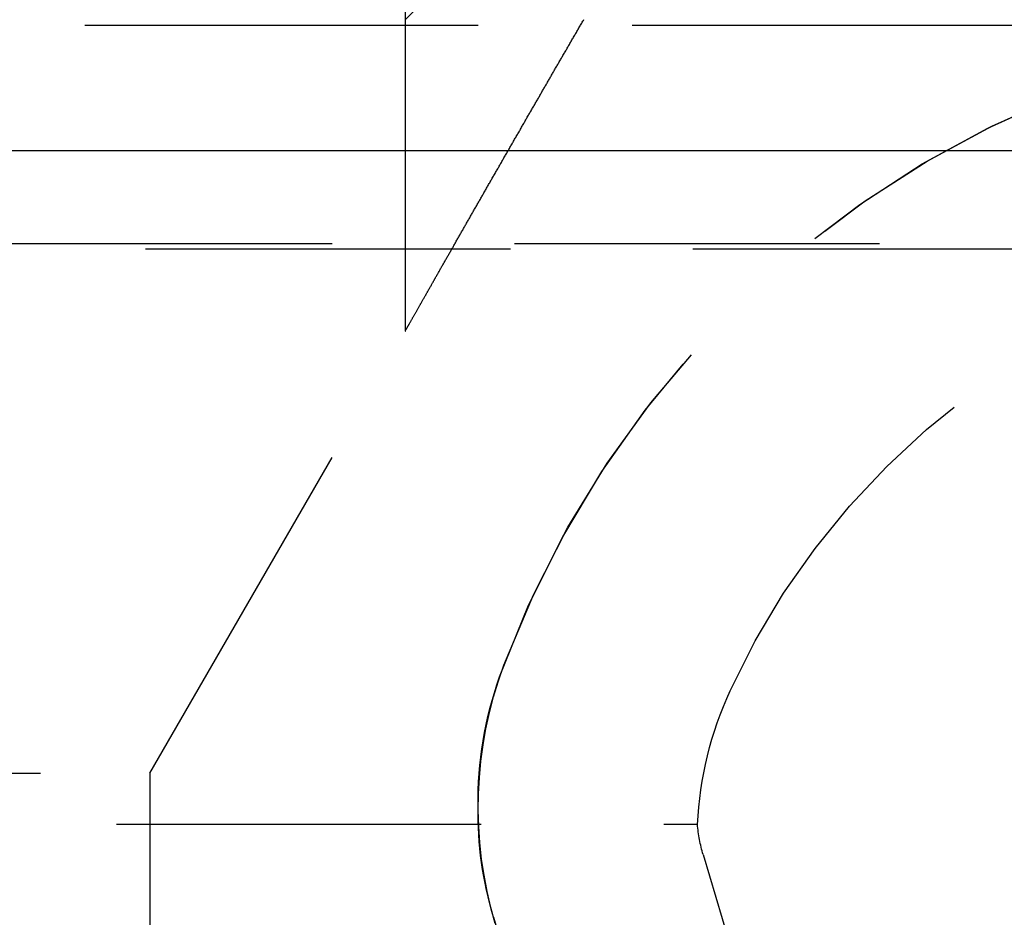
# Model space of a CAD drawing. Extents: x 1322 to 2376, y -471 to 525.
# Drawn here: x 2174 to 2180, y 242 to 248 of the extents above; entities that cross this region are included whole.
import ezdxf

# ---------------------------------------------------------------- set-up
doc = ezdxf.new("R2010")
doc.units = 0
doc.header["$LTSCALE"] = 10
doc.linetypes.add('VERDECKT', pattern=[0.375, 0.25, -0.125])
doc.layers.get('0').update_dxf_attribs({"linetype": 'CONTINUOUS'})
doc.layers.add('STEMPEL', color=3, linetype='CONTINUOUS')

# ---------------------------------------------------------------- blocks, each defined once
blk = doc.blocks.new('A$CF268958B')
at = {"color": 1, "linetype": 'VERDECKT', "extrusion": (-2e-16, 1, -2e-16)}
for p, q in [((-198.645, 6.8705), (-198.645, -0.0984)), ((-198.645, 2.0369), (-198.645, -0.0984)), ((-305.645, 2), (-191.645, 2)), ((-208.34, 2), (-191.645, 2)), ((-191.645, 0.5), (-305.645, 0.5)), ((-207.924, 0.4669), (-191.0568, 0.4669)), ((-200.395, -3.1295), (-198.645, -0.0984)), ((-200.395, -3.1295), (-198.645, -0.0984)), ((-248.645, -3.1295), (-200.395, -3.1295)), ((-248.645, -3.1295), (-200.395, -3.1295)), ((-200.395, -3.1295), (-200.395, -6.7144)), ((-200.395, -3.1295), (-200.395, -8.1295)), ((-211.8733, -3.4791), (-196.6419, -3.4791)), ((-196.6031, -3.6866), (-196.1312, -5.2638)), ((-198.0401, -4.1166), (-197.5683, -5.6937))]:
    blk.add_line(p, q, dxfattribs=at)
at = {"extrusion": (-2e-16, 1, -2e-16)}
blk.add_line((-363.0111, 1.1405), (-167.776, 1.1405), dxfattribs=at)
at = {"color": 1}
blk.add_polyline3d([(-198.645, -0.0984, 0), (-198.645, -0.0984, 0), (-198.645, -0.0983, 0), (-198.645, -0.0981, 0), (-198.645, -0.0978, 0), (-198.644, -0.0974, 0), (-198.644, -0.0969, 0), (-198.644, -0.0964, 0), (-198.644, -0.0958, 0), (-198.643, -0.0951, 0), (-198.643, -0.0943, 0), (-198.642, -0.0934, 0), (-198.642, -0.0925, 0), (-198.641, -0.0915, 0), (-198.64, -0.0904, 0), (-198.64, -0.0892, 0), (-198.639, -0.0879, 0), (-198.638, -0.0866, 0), (-198.638, -0.0852, 0), (-198.637, -0.0837, 0), (-198.636, -0.0822, 0), (-198.635, -0.0806, 0), (-198.634, -0.0789, 0), (-198.633, -0.0771, 0), (-198.632, -0.0752, 0), (-198.631, -0.0733, 0), (-198.63, -0.0713, 0), (-198.629, -0.0693, 0), (-198.627, -0.0671, 0), (-198.626, -0.0649, 0), (-198.625, -0.0627, 0), (-198.623, -0.0603, 0), (-198.622, -0.0579, 0), (-198.621, -0.0554, 0), (-198.619, -0.0529, 0), (-198.618, -0.0503, 0), (-198.616, -0.0476, 0), (-198.615, -0.0449, 0), (-198.613, -0.0421, 0), (-198.612, -0.0393, 0), (-198.61, -0.0364, 0), (-198.608, -0.0334, 0), (-198.606, -0.0303, 0), (-198.605, -0.0273, 0), (-198.603, -0.0241, 0), (-198.601, -0.0209, 0), (-198.599, -0.0176, 0), (-198.597, -0.0143, 0), (-198.595, -0.0109, 0), (-198.594, -0.0075, 0), (-198.592, -0.004, 0), (-198.59, -0.0005, 0), (-198.588, 0.0031, 0), (-198.585, 0.0067, 0), (-198.583, 0.0104, 0), (-198.581, 0.0141, 0), (-198.579, 0.0179, 0), (-198.577, 0.0218, 0), (-198.575, 0.0256, 0), (-198.573, 0.0296, 0), (-198.57, 0.0335, 0), (-198.568, 0.0376, 0), (-198.566, 0.0416, 0), (-198.563, 0.0457, 0), (-198.561, 0.0499, 0), (-198.559, 0.054, 0), (-198.556, 0.0583, 0), (-198.554, 0.0625, 0), (-198.551, 0.0668, 0), (-198.549, 0.0712, 0), (-198.546, 0.0755, 0), (-198.544, 0.0799, 0), (-198.541, 0.0844, 0), (-198.539, 0.0889, 0), (-198.536, 0.0934, 0), (-198.534, 0.0979, 0), (-198.531, 0.1025, 0), (-198.529, 0.1071, 0), (-198.526, 0.1117, 0), (-198.523, 0.1163, 0), (-198.521, 0.121, 0), (-198.518, 0.1257, 0), (-198.515, 0.1304, 0), (-198.513, 0.1352, 0), (-198.51, 0.1399, 0), (-198.507, 0.1447, 0), (-198.504, 0.1495, 0), (-198.502, 0.1544, 0), (-198.499, 0.1592, 0), (-198.496, 0.1641, 0), (-198.493, 0.169, 0), (-198.491, 0.1739, 0), (-198.488, 0.1788, 0), (-198.485, 0.1837, 0), (-198.482, 0.1887, 0), (-198.479, 0.1936, 0), (-198.477, 0.1986, 0), (-198.474, 0.2035, 0), (-198.471, 0.2085, 0), (-198.468, 0.2135, 0), (-198.465, 0.2185, 0), (-198.462, 0.2235, 0), (-198.46, 0.2285, 0), (-198.457, 0.2335, 0), (-198.454, 0.2385, 0), (-198.451, 0.2435, 0), (-198.448, 0.2486, 0), (-198.445, 0.2536, 0), (-198.443, 0.2586, 0), (-198.44, 0.2636, 0), (-198.437, 0.2687, 0), (-198.434, 0.2737, 0), (-198.431, 0.2788, 0), (-198.428, 0.2839, 0), (-198.425, 0.2891, 0), (-198.422, 0.2942, 0), (-198.419, 0.2994, 0), (-198.416, 0.3045, 0), (-198.413, 0.3097, 0), (-198.41, 0.315, 0), (-198.408, 0.3202, 0), (-198.405, 0.3254, 0), (-198.402, 0.3307, 0), (-198.399, 0.336, 0), (-198.396, 0.3413, 0), (-198.393, 0.3466, 0), (-198.389, 0.3519, 0), (-198.386, 0.3572, 0), (-198.383, 0.3626, 0), (-198.38, 0.368, 0), (-198.377, 0.3734, 0), (-198.374, 0.3788, 0), (-198.371, 0.3842, 0), (-198.368, 0.3896, 0), (-198.365, 0.3951, 0), (-198.362, 0.4005, 0), (-198.359, 0.406, 0), (-198.356, 0.4115, 0), (-198.352, 0.417, 0), (-198.349, 0.4226, 0), (-198.346, 0.4281, 0), (-198.343, 0.4337, 0), (-198.34, 0.4392, 0), (-198.337, 0.4448, 0), (-198.333, 0.4504, 0), (-198.33, 0.456, 0), (-198.327, 0.4616, 0), (-198.324, 0.4673, 0), (-198.321, 0.4729, 0), (-198.317, 0.4786, 0), (-198.314, 0.4843, 0), (-198.311, 0.49, 0), (-198.308, 0.4957, 0), (-198.304, 0.5014, 0), (-198.301, 0.5071, 0), (-198.298, 0.5128, 0), (-198.295, 0.5186, 0), (-198.291, 0.5244, 0), (-198.288, 0.5301, 0), (-198.285, 0.5359, 0), (-198.281, 0.5417, 0), (-198.278, 0.5476, 0), (-198.275, 0.5534, 0), (-198.271, 0.5592, 0), (-198.268, 0.5651, 0), (-198.265, 0.5709, 0), (-198.261, 0.5768, 0), (-198.258, 0.5827, 0), (-198.255, 0.5886, 0), (-198.251, 0.5945, 0), (-198.248, 0.6004, 0), (-198.245, 0.6063, 0), (-198.241, 0.6122, 0), (-198.238, 0.6182, 0), (-198.234, 0.6241, 0), (-198.231, 0.6301, 0), (-198.228, 0.6361, 0), (-198.224, 0.6421, 0), (-198.221, 0.6481, 0), (-198.217, 0.6541, 0), (-198.214, 0.6601, 0), (-198.21, 0.6661, 0), (-198.207, 0.6721, 0), (-198.203, 0.6782, 0), (-198.2, 0.6842, 0), (-198.197, 0.6903, 0), (-198.193, 0.6963, 0), (-198.19, 0.7024, 0), (-198.186, 0.7085, 0), (-198.183, 0.7146, 0), (-198.179, 0.7207, 0), (-198.176, 0.7268, 0), (-198.172, 0.7329, 0), (-198.169, 0.739, 0), (-198.165, 0.7452, 0), (-198.162, 0.7513, 0), (-198.158, 0.7574, 0), (-198.155, 0.7636, 0), (-198.151, 0.7697, 0), (-198.148, 0.7759, 0), (-198.144, 0.7821, 0), (-198.141, 0.7883, 0), (-198.137, 0.7944, 0), (-198.134, 0.8006, 0), (-198.13, 0.8068, 0), (-198.126, 0.813, 0), (-198.123, 0.8192, 0), (-198.119, 0.8255, 0), (-198.116, 0.8317, 0), (-198.112, 0.8379, 0), (-198.109, 0.8441, 0), (-198.105, 0.8504, 0), (-198.101, 0.8566, 0), (-198.098, 0.8629, 0), (-198.094, 0.8691, 0), (-198.091, 0.8754, 0), (-198.087, 0.8816, 0), (-198.084, 0.8879, 0), (-198.08, 0.8942, 0), (-198.076, 0.9005, 0), (-198.073, 0.9067, 0), (-198.069, 0.913, 0), (-198.066, 0.9193, 0), (-198.062, 0.9256, 0), (-198.058, 0.9319, 0), (-198.055, 0.9382, 0), (-198.051, 0.9445, 0), (-198.048, 0.9508, 0), (-198.044, 0.9571, 0), (-198.04, 0.9634, 0), (-198.037, 0.9698, 0), (-198.033, 0.9761, 0), (-198.029, 0.9824, 0), (-198.026, 0.9887, 0), (-198.022, 0.9951, 0), (-198.019, 1.0014, 0), (-198.015, 1.0077, 0), (-198.011, 1.0141, 0), (-198.008, 1.0204, 0), (-198.004, 1.0268, 0), (-198, 1.0331, 0), (-197.997, 1.0394, 0), (-197.993, 1.0458, 0), (-197.989, 1.0521, 0), (-197.986, 1.0585, 0), (-197.982, 1.0648, 0), (-197.979, 1.0712, 0), (-197.975, 1.0775, 0), (-197.971, 1.0839, 0), (-197.968, 1.0902, 0), (-197.964, 1.0966, 0), (-197.96, 1.103, 0), (-197.957, 1.1093, 0), (-197.953, 1.1157, 0), (-197.949, 1.122, 0), (-197.946, 1.1284, 0), (-197.942, 1.1347, 0), (-197.938, 1.1411, 0), (-197.935, 1.1475, 0), (-197.931, 1.1538, 0), (-197.927, 1.1602, 0), (-197.924, 1.1665, 0), (-197.92, 1.1729, 0), (-197.917, 1.1792, 0), (-197.913, 1.1856, 0), (-197.909, 1.1919, 0), (-197.906, 1.1983, 0), (-197.902, 1.2046, 0), (-197.898, 1.211, 0), (-197.895, 1.2173, 0), (-197.891, 1.2237, 0), (-197.887, 1.23, 0), (-197.884, 1.2363, 0), (-197.88, 1.2427, 0), (-197.876, 1.249, 0), (-197.873, 1.2553, 0), (-197.869, 1.2617, 0), (-197.865, 1.268, 0), (-197.862, 1.2743, 0), (-197.858, 1.2807, 0), (-197.855, 1.287, 0), (-197.851, 1.2933, 0), (-197.847, 1.2996, 0), (-197.844, 1.3059, 0), (-197.84, 1.3122, 0), (-197.836, 1.3185, 0), (-197.833, 1.3248, 0), (-197.829, 1.3311, 0), (-197.826, 1.3374, 0), (-197.822, 1.3437, 0), (-197.818, 1.35, 0), (-197.815, 1.3562, 0), (-197.811, 1.3625, 0), (-197.808, 1.3688, 0), (-197.804, 1.3751, 0), (-197.8, 1.3813, 0), (-197.797, 1.3876, 0), (-197.793, 1.3938, 0), (-197.79, 1.4001, 0), (-197.786, 1.4063, 0), (-197.782, 1.4125, 0), (-197.779, 1.4188, 0), (-197.775, 1.425, 0), (-197.772, 1.4312, 0), (-197.768, 1.4374, 0), (-197.764, 1.4436, 0), (-197.761, 1.4498, 0), (-197.757, 1.456, 0), (-197.754, 1.4622, 0), (-197.75, 1.4684, 0), (-197.747, 1.4746, 0), (-197.743, 1.4807, 0), (-197.739, 1.4869, 0), (-197.736, 1.493, 0), (-197.732, 1.4992, 0), (-197.729, 1.5053, 0), (-197.725, 1.5114, 0), (-197.722, 1.5176, 0), (-197.718, 1.5237, 0), (-197.715, 1.5298, 0), (-197.711, 1.5359, 0), (-197.708, 1.542, 0), (-197.704, 1.5481, 0), (-197.701, 1.5541, 0), (-197.697, 1.5602, 0), (-197.694, 1.5662, 0), (-197.69, 1.5723, 0), (-197.687, 1.5783, 0), (-197.683, 1.5844, 0), (-197.68, 1.5904, 0), (-197.676, 1.5964, 0), (-197.673, 1.6024, 0), (-197.669, 1.6084, 0), (-197.666, 1.6144, 0), (-197.662, 1.6204, 0), (-197.659, 1.6264, 0), (-197.656, 1.6324, 0), (-197.652, 1.6384, 0), (-197.649, 1.6444, 0), (-197.645, 1.6504, 0), (-197.642, 1.6565, 0), (-197.638, 1.6625, 0), (-197.635, 1.6686, 0), (-197.631, 1.6746, 0), (-197.628, 1.6807, 0), (-197.624, 1.6868, 0), (-197.621, 1.6929, 0), (-197.617, 1.699, 0), (-197.614, 1.7051, 0), (-197.61, 1.7113, 0), (-197.606, 1.7174, 0), (-197.603, 1.7235, 0), (-197.599, 1.7297, 0), (-197.596, 1.7359, 0), (-197.592, 1.742, 0), (-197.589, 1.7482, 0), (-197.585, 1.7544, 0), (-197.581, 1.7606, 0), (-197.578, 1.7668, 0), (-197.574, 1.773, 0), (-197.571, 1.7792, 0), (-197.567, 1.7854, 0), (-197.564, 1.7917, 0), (-197.56, 1.7979, 0), (-197.556, 1.8042, 0), (-197.553, 1.8104, 0), (-197.549, 1.8167, 0), (-197.545, 1.8229, 0), (-197.542, 1.8292, 0), (-197.538, 1.8355, 0), (-197.535, 1.8418, 0), (-197.531, 1.848, 0), (-197.527, 1.8543, 0), (-197.524, 1.8606, 0), (-197.52, 1.867, 0), (-197.516, 1.8733, 0), (-197.513, 1.8796, 0), (-197.509, 1.8859, 0), (-197.505, 1.8922, 0), (-197.502, 1.8985, 0), (-197.498, 1.9049, 0), (-197.494, 1.9112, 0), (-197.491, 1.9176, 0), (-197.487, 1.9239, 0), (-197.483, 1.9303, 0), (-197.48, 1.9366, 0), (-197.476, 1.943, 0), (-197.472, 1.9493, 0), (-197.469, 1.9557, 0), (-197.465, 1.9621, 0), (-197.461, 1.9685, 0), (-197.457, 1.9748, 0), (-197.454, 1.9812, 0), (-197.45, 1.9876, 0), (-197.446, 1.994, 0), (-197.443, 2.0004, 0), (-197.439, 2.0067, 0), (-197.435, 2.0131, 0), (-197.432, 2.0195, 0), (-197.428, 2.0259, 0), (-197.424, 2.0323, 0), (-197.42, 2.0387, 0)], dxfattribs=at)
blk.add_polyline3d([(-198.645, -0.0984, 0), (-198.645, -0.0984, 0), (-198.645, -0.0983, 0), (-198.645, -0.0981, 0), (-198.645, -0.0978, 0), (-198.644, -0.0974, 0), (-198.644, -0.0969, 0), (-198.644, -0.0964, 0), (-198.644, -0.0958, 0), (-198.643, -0.0951, 0), (-198.643, -0.0943, 0), (-198.642, -0.0934, 0), (-198.642, -0.0925, 0), (-198.641, -0.0915, 0), (-198.64, -0.0904, 0), (-198.64, -0.0892, 0), (-198.639, -0.0879, 0), (-198.638, -0.0866, 0), (-198.638, -0.0852, 0), (-198.637, -0.0837, 0), (-198.636, -0.0822, 0), (-198.635, -0.0806, 0), (-198.634, -0.0789, 0), (-198.633, -0.0771, 0), (-198.632, -0.0752, 0), (-198.631, -0.0733, 0), (-198.63, -0.0713, 0), (-198.629, -0.0693, 0), (-198.627, -0.0671, 0), (-198.626, -0.0649, 0), (-198.625, -0.0627, 0), (-198.623, -0.0603, 0), (-198.622, -0.0579, 0), (-198.621, -0.0554, 0), (-198.619, -0.0529, 0), (-198.618, -0.0503, 0), (-198.616, -0.0476, 0), (-198.615, -0.0449, 0), (-198.613, -0.0421, 0), (-198.612, -0.0393, 0), (-198.61, -0.0364, 0), (-198.608, -0.0334, 0), (-198.606, -0.0303, 0), (-198.605, -0.0273, 0), (-198.603, -0.0241, 0), (-198.601, -0.0209, 0), (-198.599, -0.0176, 0), (-198.597, -0.0143, 0), (-198.595, -0.0109, 0), (-198.594, -0.0075, 0), (-198.592, -0.004, 0), (-198.59, -0.0005, 0), (-198.588, 0.0031, 0), (-198.585, 0.0067, 0), (-198.583, 0.0104, 0), (-198.581, 0.0141, 0), (-198.579, 0.0179, 0), (-198.577, 0.0218, 0), (-198.575, 0.0256, 0), (-198.573, 0.0296, 0), (-198.57, 0.0335, 0), (-198.568, 0.0376, 0), (-198.566, 0.0416, 0), (-198.563, 0.0457, 0), (-198.561, 0.0499, 0), (-198.559, 0.054, 0), (-198.556, 0.0583, 0), (-198.554, 0.0625, 0), (-198.551, 0.0668, 0), (-198.549, 0.0712, 0), (-198.546, 0.0755, 0), (-198.544, 0.0799, 0), (-198.541, 0.0844, 0), (-198.539, 0.0889, 0), (-198.536, 0.0934, 0), (-198.534, 0.0979, 0), (-198.531, 0.1025, 0), (-198.529, 0.1071, 0), (-198.526, 0.1117, 0), (-198.523, 0.1163, 0), (-198.521, 0.121, 0), (-198.518, 0.1257, 0), (-198.515, 0.1304, 0), (-198.513, 0.1352, 0), (-198.51, 0.1399, 0), (-198.507, 0.1447, 0), (-198.504, 0.1495, 0), (-198.502, 0.1544, 0), (-198.499, 0.1592, 0), (-198.496, 0.1641, 0), (-198.493, 0.169, 0), (-198.491, 0.1739, 0), (-198.488, 0.1788, 0), (-198.485, 0.1837, 0), (-198.482, 0.1887, 0), (-198.479, 0.1936, 0), (-198.477, 0.1986, 0), (-198.474, 0.2035, 0), (-198.471, 0.2085, 0), (-198.468, 0.2135, 0), (-198.465, 0.2185, 0), (-198.462, 0.2235, 0), (-198.46, 0.2285, 0), (-198.457, 0.2335, 0), (-198.454, 0.2385, 0), (-198.451, 0.2435, 0), (-198.448, 0.2486, 0), (-198.445, 0.2536, 0), (-198.443, 0.2586, 0), (-198.44, 0.2636, 0), (-198.437, 0.2687, 0), (-198.434, 0.2737, 0), (-198.431, 0.2788, 0), (-198.428, 0.2839, 0), (-198.425, 0.2891, 0), (-198.422, 0.2942, 0), (-198.419, 0.2994, 0), (-198.416, 0.3045, 0), (-198.413, 0.3097, 0), (-198.41, 0.315, 0), (-198.408, 0.3202, 0), (-198.405, 0.3254, 0), (-198.402, 0.3307, 0), (-198.399, 0.336, 0), (-198.396, 0.3413, 0), (-198.393, 0.3466, 0), (-198.389, 0.3519, 0), (-198.386, 0.3572, 0), (-198.383, 0.3626, 0), (-198.38, 0.368, 0), (-198.377, 0.3734, 0), (-198.374, 0.3788, 0), (-198.371, 0.3842, 0), (-198.368, 0.3896, 0), (-198.365, 0.3951, 0), (-198.362, 0.4005, 0), (-198.359, 0.406, 0), (-198.356, 0.4115, 0), (-198.352, 0.417, 0), (-198.349, 0.4226, 0), (-198.346, 0.4281, 0), (-198.343, 0.4337, 0), (-198.34, 0.4392, 0), (-198.337, 0.4448, 0), (-198.333, 0.4504, 0), (-198.33, 0.456, 0), (-198.327, 0.4616, 0), (-198.324, 0.4673, 0), (-198.321, 0.4729, 0), (-198.317, 0.4786, 0), (-198.314, 0.4843, 0), (-198.311, 0.49, 0), (-198.308, 0.4957, 0), (-198.304, 0.5014, 0), (-198.301, 0.5071, 0), (-198.298, 0.5128, 0), (-198.295, 0.5186, 0), (-198.291, 0.5244, 0), (-198.288, 0.5301, 0), (-198.285, 0.5359, 0), (-198.281, 0.5417, 0), (-198.278, 0.5476, 0), (-198.275, 0.5534, 0), (-198.271, 0.5592, 0), (-198.268, 0.5651, 0), (-198.265, 0.5709, 0), (-198.261, 0.5768, 0), (-198.258, 0.5827, 0), (-198.255, 0.5886, 0), (-198.251, 0.5945, 0), (-198.248, 0.6004, 0), (-198.245, 0.6063, 0), (-198.241, 0.6122, 0), (-198.238, 0.6182, 0), (-198.234, 0.6241, 0), (-198.231, 0.6301, 0), (-198.228, 0.6361, 0), (-198.224, 0.6421, 0), (-198.221, 0.6481, 0), (-198.217, 0.6541, 0), (-198.214, 0.6601, 0), (-198.21, 0.6661, 0), (-198.207, 0.6721, 0), (-198.203, 0.6782, 0), (-198.2, 0.6842, 0), (-198.197, 0.6903, 0), (-198.193, 0.6963, 0), (-198.19, 0.7024, 0), (-198.186, 0.7085, 0), (-198.183, 0.7146, 0), (-198.179, 0.7207, 0), (-198.176, 0.7268, 0), (-198.172, 0.7329, 0), (-198.169, 0.739, 0), (-198.165, 0.7452, 0), (-198.162, 0.7513, 0), (-198.158, 0.7574, 0), (-198.155, 0.7636, 0), (-198.151, 0.7697, 0), (-198.148, 0.7759, 0), (-198.144, 0.7821, 0), (-198.141, 0.7883, 0), (-198.137, 0.7944, 0), (-198.134, 0.8006, 0), (-198.13, 0.8068, 0), (-198.126, 0.813, 0), (-198.123, 0.8192, 0), (-198.119, 0.8255, 0), (-198.116, 0.8317, 0), (-198.112, 0.8379, 0), (-198.109, 0.8441, 0), (-198.105, 0.8504, 0), (-198.101, 0.8566, 0), (-198.098, 0.8629, 0), (-198.094, 0.8691, 0), (-198.091, 0.8754, 0), (-198.087, 0.8816, 0), (-198.084, 0.8879, 0), (-198.08, 0.8942, 0), (-198.076, 0.9005, 0), (-198.073, 0.9067, 0), (-198.069, 0.913, 0), (-198.066, 0.9193, 0), (-198.062, 0.9256, 0), (-198.058, 0.9319, 0), (-198.055, 0.9382, 0), (-198.051, 0.9445, 0), (-198.048, 0.9508, 0), (-198.044, 0.9571, 0), (-198.04, 0.9634, 0), (-198.037, 0.9698, 0), (-198.033, 0.9761, 0), (-198.029, 0.9824, 0), (-198.026, 0.9887, 0), (-198.022, 0.9951, 0), (-198.019, 1.0014, 0), (-198.015, 1.0077, 0), (-198.011, 1.0141, 0), (-198.008, 1.0204, 0), (-198.004, 1.0268, 0), (-198, 1.0331, 0), (-197.997, 1.0394, 0), (-197.993, 1.0458, 0), (-197.989, 1.0521, 0), (-197.986, 1.0585, 0), (-197.982, 1.0648, 0), (-197.979, 1.0712, 0), (-197.975, 1.0775, 0), (-197.971, 1.0839, 0), (-197.968, 1.0902, 0), (-197.964, 1.0966, 0), (-197.96, 1.103, 0), (-197.957, 1.1093, 0), (-197.953, 1.1157, 0), (-197.949, 1.122, 0), (-197.946, 1.1284, 0), (-197.942, 1.1347, 0), (-197.938, 1.1411, 0), (-197.935, 1.1475, 0), (-197.931, 1.1538, 0), (-197.927, 1.1602, 0), (-197.924, 1.1665, 0), (-197.92, 1.1729, 0), (-197.917, 1.1792, 0), (-197.913, 1.1856, 0), (-197.909, 1.1919, 0), (-197.906, 1.1983, 0), (-197.902, 1.2046, 0), (-197.898, 1.211, 0), (-197.895, 1.2173, 0), (-197.891, 1.2237, 0), (-197.887, 1.23, 0), (-197.884, 1.2363, 0), (-197.88, 1.2427, 0), (-197.876, 1.249, 0), (-197.873, 1.2553, 0), (-197.869, 1.2617, 0), (-197.865, 1.268, 0), (-197.862, 1.2743, 0), (-197.858, 1.2807, 0), (-197.855, 1.287, 0), (-197.851, 1.2933, 0), (-197.847, 1.2996, 0), (-197.844, 1.3059, 0), (-197.84, 1.3122, 0), (-197.836, 1.3185, 0), (-197.833, 1.3248, 0), (-197.829, 1.3311, 0), (-197.826, 1.3374, 0), (-197.822, 1.3437, 0), (-197.818, 1.35, 0), (-197.815, 1.3562, 0), (-197.811, 1.3625, 0), (-197.808, 1.3688, 0), (-197.804, 1.3751, 0), (-197.8, 1.3813, 0), (-197.797, 1.3876, 0), (-197.793, 1.3938, 0), (-197.79, 1.4001, 0), (-197.786, 1.4063, 0), (-197.782, 1.4125, 0), (-197.779, 1.4188, 0), (-197.775, 1.425, 0), (-197.772, 1.4312, 0), (-197.768, 1.4374, 0), (-197.764, 1.4436, 0), (-197.761, 1.4498, 0), (-197.757, 1.456, 0), (-197.754, 1.4622, 0), (-197.75, 1.4684, 0), (-197.747, 1.4746, 0), (-197.743, 1.4807, 0), (-197.739, 1.4869, 0), (-197.736, 1.493, 0), (-197.732, 1.4992, 0), (-197.729, 1.5053, 0), (-197.725, 1.5114, 0), (-197.722, 1.5176, 0), (-197.718, 1.5237, 0), (-197.715, 1.5298, 0), (-197.711, 1.5359, 0), (-197.708, 1.542, 0), (-197.704, 1.5481, 0), (-197.701, 1.5541, 0), (-197.697, 1.5602, 0), (-197.694, 1.5662, 0), (-197.69, 1.5723, 0), (-197.687, 1.5783, 0), (-197.683, 1.5844, 0), (-197.68, 1.5904, 0), (-197.676, 1.5964, 0), (-197.673, 1.6024, 0), (-197.669, 1.6084, 0), (-197.666, 1.6144, 0), (-197.662, 1.6204, 0), (-197.659, 1.6264, 0), (-197.656, 1.6324, 0), (-197.652, 1.6384, 0), (-197.649, 1.6444, 0), (-197.645, 1.6504, 0), (-197.642, 1.6565, 0), (-197.638, 1.6625, 0), (-197.635, 1.6686, 0), (-197.631, 1.6746, 0), (-197.628, 1.6807, 0), (-197.624, 1.6868, 0), (-197.621, 1.6929, 0), (-197.617, 1.699, 0), (-197.614, 1.7051, 0), (-197.61, 1.7113, 0), (-197.606, 1.7174, 0), (-197.603, 1.7235, 0), (-197.599, 1.7297, 0), (-197.596, 1.7359, 0), (-197.592, 1.742, 0), (-197.589, 1.7482, 0), (-197.585, 1.7544, 0), (-197.581, 1.7606, 0), (-197.578, 1.7668, 0), (-197.574, 1.773, 0), (-197.571, 1.7792, 0), (-197.567, 1.7854, 0), (-197.564, 1.7917, 0), (-197.56, 1.7979, 0), (-197.556, 1.8042, 0), (-197.553, 1.8104, 0), (-197.549, 1.8167, 0), (-197.545, 1.8229, 0), (-197.542, 1.8292, 0), (-197.538, 1.8355, 0), (-197.535, 1.8418, 0), (-197.531, 1.848, 0), (-197.527, 1.8543, 0), (-197.524, 1.8606, 0), (-197.52, 1.867, 0), (-197.516, 1.8733, 0), (-197.513, 1.8796, 0), (-197.509, 1.8859, 0), (-197.505, 1.8922, 0), (-197.502, 1.8985, 0), (-197.498, 1.9049, 0), (-197.494, 1.9112, 0), (-197.491, 1.9176, 0), (-197.487, 1.9239, 0), (-197.483, 1.9303, 0), (-197.48, 1.9366, 0), (-197.476, 1.943, 0), (-197.472, 1.9493, 0), (-197.469, 1.9557, 0), (-197.465, 1.9621, 0), (-197.461, 1.9685, 0), (-197.457, 1.9748, 0), (-197.454, 1.9812, 0), (-197.45, 1.9876, 0), (-197.446, 1.994, 0), (-197.443, 2.0004, 0), (-197.439, 2.0067, 0), (-197.435, 2.0131, 0), (-197.432, 2.0195, 0), (-197.428, 2.0259, 0), (-197.424, 2.0323, 0), (-197.42, 2.0387, 0)], dxfattribs=at)
at = {"color": 1, "linetype": 'VERDECKT', "extrusion": (0, -2e-16, -1)}
for centre, radius, start, end in [((191.645, -4.75), 9.75, 44.11462, 59.14811), ((191.645, -4.75), 6.75, 19.74992, 90), ((191.645, -4.75), 6.75, 20.47225, 90), ((191.645, -4.75), 5.25, 24.61998, 90), ((195.3643, -3.3615), 2.78, 343.34262, 20.47225), ((195.645, -3.3139), 2.5, 359.01285, 19.74992), ((194.145, -3.6044), 2.5, 2.87071, 24.61998), ((195.645, -3.4), 2.5, 343.34262, 0.98715), ((195.645, -3.4), 1, 343.34262, 355.46029)]:
    blk.add_arc(centre, radius, start, end, dxfattribs=at)

msp = doc.modelspace()

# ---------------------------------------------------------------- block references
at = {"layer": 'STEMPEL'}
msp.add_blockref('A$CF268958B', (2374.7906, 246.3511, -55.8506), dxfattribs=at)

doc.saveas('drawing.dxf')
